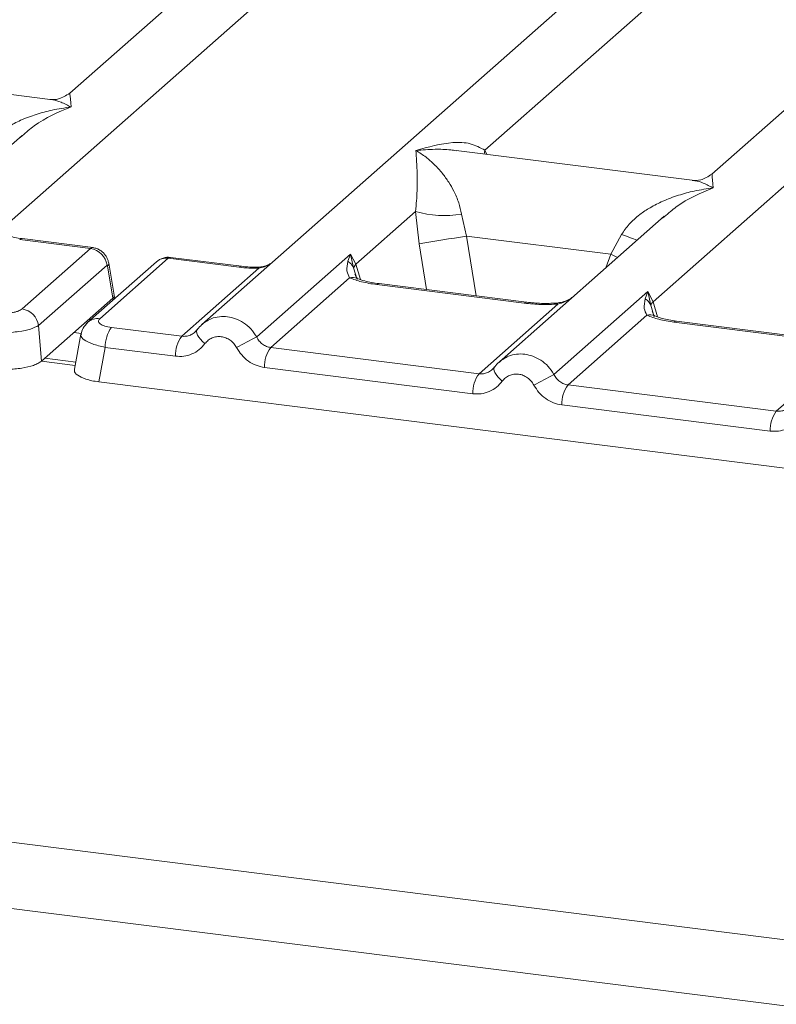
# Model space of a CAD drawing. Units: millimetres. Extents: x 5 to 415, y 5 to 292.
# Drawn here: x 268 to 272, y 123 to 128 of the extents above; entities that cross this region are included whole.
import ezdxf

# ---------------------------------------------------------------- set-up
doc = ezdxf.new("R2010")
doc.units = ezdxf.units.MM

msp = doc.modelspace()

# ---------------------------------------------------------------- linework, layer by layer
at = {"color": 7, "linetype": 'Continuous', "lineweight": 15}
for p, q in [((273.24505, 132.65736), (267.86262, 127.91052)), ((267.5307, 127.22189), (273.55716, 132.53673)), ((275.05351, 132.42952), (268.55515, 126.6985)), ((276.61254, 132.2331), (271.23012, 127.48625)), ((270.03978, 127.61192), (273.69636, 130.83673)), ((267.7599, 127.87876), (266.52095, 128.03485)), ((270.92137, 126.81806), (272.17791, 127.92623)), ((267.61267, 127.69007), (266.74668, 126.92634)), ((267.61408, 127.68829), (267.60347, 127.67953)), ((271.12739, 127.45449), (269.88844, 127.61059)), ((269.36234, 127.01448), (269.67667, 127.2917)), ((269.67667, 127.2917), (269.69456, 127.12206)), ((269.91701, 127.2769), (269.94261, 127.16208)), ((270.98016, 127.26581), (270.11417, 126.50208)), ((270.98157, 127.26403), (270.97096, 127.25527)), ((270.7003, 127.06662), (270.75674, 127.1711)), ((267.97179, 127.09693), (267.60025, 127.14374)), ((267.9852, 127.10175), (267.61275, 127.14867)), ((269.94261, 127.16208), (270.7003, 127.06662)), ((267.61264, 126.78018), (267.97179, 127.09693)), ((268.84307, 126.63373), (269.33531, 127.06784)), ((269.33531, 127.06784), (269.32165, 127.02994)), ((269.35105, 126.99576), (269.3353, 127.06784)), ((269.33531, 127.06784), (269.36234, 127.01448)), ((268.05825, 127.01029), (267.69909, 126.69354)), ((268.3175, 127.0276), (267.95835, 126.71086)), ((268.37924, 127.0456), (268.02008, 126.72885)), ((268.09667, 126.84242), (268.06702, 127.02039)), ((268.37924, 127.0456), (268.75078, 126.99879)), ((268.76328, 127.00372), (268.39082, 127.05065)), ((269.36234, 127.01448), (269.351, 126.99575)), ((268.08954, 126.83756), (268.06141, 127.00641)), ((268.44991, 126.63706), (268.85418, 126.99358)), ((269.33052, 126.94332), (268.91658, 126.57826)), ((270.24617, 126.81038), (269.47235, 126.90788)), ((270.25867, 126.81532), (269.48485, 126.91281)), ((268.09635, 126.83256), (268.09495, 126.85512)), ((270.4021, 126.43731), (270.89433, 126.87142)), ((270.89433, 126.87142), (270.88067, 126.83352)), ((270.89433, 126.87142), (270.92137, 126.81806)), ((270.91003, 126.79933), (270.89433, 126.87142)), ((268.0893, 126.83732), (267.95384, 126.71786)), ((268.0893, 126.83732), (268.08954, 126.83756)), ((270.00894, 126.44064), (270.42288, 126.8057)), ((267.71433, 126.50663), (267.95384, 126.71786)), ((270.88955, 126.74691), (270.4756, 126.38184)), ((271.80519, 126.61397), (271.03137, 126.71146)), ((271.81769, 126.6189), (271.04387, 126.71639)), ((267.71433, 126.50663), (267.69909, 126.69354)), ((268.08154, 126.68347), (268.44991, 126.63706)), ((268.52782, 126.66701), (268.5175, 126.65763)), ((267.92168, 126.64789), (267.88734, 126.464)), ((271.56796, 126.24422), (271.9819, 126.60928)), ((268.04887, 126.5789), (268.01511, 126.39815)), ((268.41724, 126.53249), (268.04887, 126.5789)), ((268.91658, 126.57826), (270.00894, 126.44064)), ((267.89432, 126.50135), (267.73159, 126.52185)), ((269.97626, 126.33607), (268.8839, 126.47369)), ((270.08684, 126.47059), (270.07652, 126.46121)), ((268.01511, 126.39815), (273.94458, 125.65111)), ((271.56796, 126.24422), (270.4756, 126.38184)), ((248.88767, 126.33665), (372.92247, 110.70973)), ((271.53528, 126.13965), (270.44293, 126.27728)), ((248.6681, 126.01787), (372.95348, 110.35938))]:
    msp.add_line(p, q, dxfattribs=at)
at = {"color": 8, "linetype": 'Continuous', "lineweight": 15}
for p, q in [((270.03978, 127.61192), (270.03665, 127.59191)), ((270.04976, 127.59026), (270.03978, 127.61192)), ((269.69456, 127.12206), (269.7336, 126.88147)), ((269.94261, 127.16208), (269.99346, 126.84873)), ((270.67446, 126.99621), (270.7003, 127.06662)), ((269.38673, 126.93507), (269.36234, 127.01448)), ((269.36919, 126.93528), (269.351, 126.99575)), ((268.08995, 126.82692), (268.0893, 126.83732)), ((270.94575, 126.73865), (270.92137, 126.81806)), ((270.92821, 126.73886), (270.91003, 126.79933)), ((267.92366, 126.65212), (267.88485, 126.65701)), ((267.89115, 126.48439), (267.71437, 126.50666))]:
    msp.add_line(p, q, dxfattribs=at)
at = {"color": 8, "linetype": 'Continuous', "lineweight": 15, "flags": 128}
for points in [[(267.61275, 127.14867), (267.60684, 127.1479), (267.60025, 127.14374)], [(270.73587, 127.05037), (270.73175, 127.05235), (270.7003, 127.06662)], [(268.75078, 126.99879), (268.75737, 127.00295), (268.76335, 127.00371)], [(268.85203, 126.99928), (268.85306, 126.99792), (268.85418, 126.99358)], [(269.47235, 126.90788), (269.47894, 126.91204), (269.48485, 126.91281)], [(270.24617, 126.81038), (270.25276, 126.81455), (270.25885, 126.8153)], [(270.42288, 126.8057), (270.41938, 126.80986), (270.41598, 126.81118), (270.41581, 126.81117)], [(271.03137, 126.71146), (271.03797, 126.71562), (271.04387, 126.71639)], [(270.1309, 126.4019), (270.11843, 126.41323), (270.10752, 126.42474), (270.09856, 126.43604), (270.09186, 126.44672), (270.08765, 126.45642), (270.08608, 126.46481), (270.08684, 126.47059)]]:
    msp.add_lwpolyline(points, dxfattribs=at)
at = {"color": 7, "linetype": 'Continuous', "lineweight": 15, "flags": 128}
for points in [[(267.94791, 126.69947), (267.95199, 126.70451), (267.95813, 126.71066)], [(268.53196, 126.67293), (268.52818, 126.668), (268.52706, 126.66122), (268.52863, 126.65284), (268.53284, 126.64314), (268.53954, 126.63246), (268.5485, 126.62116), (268.5594, 126.60965), (268.57188, 126.59832)], [(270.08684, 126.47059), (270.08721, 126.47158), (270.09098, 126.47651)]]:
    msp.add_lwpolyline(points, dxfattribs=at)
at = {"color": 7, "linetype": 'Continuous', "lineweight": 15}
for centre, radius, start, end in [((269.8292, 127.80978), 0.54007, 253.59516, 279.35739), ((260.22395, 186.60491), 60.23207, 279.046457, 279.2854701), ((267.9569, 126.99561), 0.1024, 8.23856, 81.63857), ((270.84064, 126.76946), 0.07554, 23.29324, 58.0031), ((270.95586, 126.78439), 0.0482, 135.68638, 161.94663), ((267.59774, 126.67887), 0.1024, 8.23856, 81.63857), ((268.22148, 126.58235), 0.17265, 144.14835, 181.14375), ((268.58986, 126.53594), 0.17265, 144.14835, 181.14375), ((271.5613, 121.42576), 5.87467, 117.561717, 118.726103), ((269.05652, 126.47714), 0.17265, 144.14835, 181.14375), ((270.14888, 126.33952), 0.17265, 144.14835, 181.14375), ((273.12033, 121.22934), 5.87467, 117.561717, 118.726103), ((270.61555, 126.28072), 0.17265, 144.14835, 181.14375), ((271.7079, 126.1431), 0.17265, 144.14835, 181.14375)]:
    msp.add_arc(centre, radius, start, end, dxfattribs=at)
at = {"color": 8, "linetype": 'Continuous', "lineweight": 15}
for centre, radius, start, end in [((271.15933, 128.15278), 1.06103, 247.70153, 252.42542), ((268.051, 127.01873), 0.01613, 310.21202, 4.44374), ((268.36817, 126.96866), 0.07772, 81.81605, 130.68675), ((269.34667, 126.88361), 0.06186, 66.74549, 105.13212), ((268.00902, 126.65194), 0.0777, 81.81287, 130.91175), ((270.90569, 126.68721), 0.06184, 66.62549, 105.13458)]:
    msp.add_arc(centre, radius, start, end, dxfattribs=at)
at = {"color": 7, "linetype": 'Continuous', "lineweight": 15}
for points, knots in [([(267.86363, 127.91137), (267.84321, 127.89884), (267.80495, 127.87535), (267.77352, 127.87776), (267.75885, 127.87889)], [0, 0, 0, 0, 0.533456, 1, 1, 1, 1]), ([(267.38925, 127.59537), (267.4015, 127.61363), (267.4206, 127.64211), (267.45461, 127.67502), (267.49098, 127.70509), (267.54114, 127.73792), (267.60905, 127.77232), (267.68663, 127.80134), (267.77533, 127.82546), (267.83662, 127.83414), (267.86993, 127.83886)], [0, 0, 0, 0, 0.1158967, 0.1806642, 0.2504065, 0.3670442, 0.5001419, 0.6587895, 0.8145232, 1, 1, 1, 1]), ([(269.6784, 127.61101), (269.7437, 127.62918), (269.84166, 127.65643), (269.96618, 127.65224), (270.01527, 127.62535), (270.03978, 127.61192)], [0, 0, 0, 0, 0.5002154, 0.7504603, 1, 1, 1, 1]), ([(269.67667, 127.2917), (269.67975, 127.32945), (269.68592, 127.40507), (269.68445, 127.51778), (269.68082, 127.57372), (269.6784, 127.61101)], [0, 0, 0, 0, 0.2495397, 0.4997846, 1, 1, 1, 1]), ([(269.6784, 127.61101), (269.69599, 127.59988), (269.72835, 127.5794), (269.77493, 127.53825), (269.81509, 127.49438), (269.84948, 127.44713), (269.87872, 127.39624), (269.90312, 127.34111), (269.91262, 127.29722), (269.91701, 127.2769)], [0, 0, 0, 0, 0.18549424, 0.34124786, 0.49993132, 0.63303417, 0.74970328, 0.88408018, 1, 1, 1, 1]), ([(271.23112, 127.48711), (271.2108, 127.47464), (271.17263, 127.45122), (271.14166, 127.45347), (271.12717, 127.45452)], [0, 0, 0, 0, 0.5324231, 1, 1, 1, 1]), ([(270.75674, 127.1711), (270.769, 127.18937), (270.7881, 127.21784), (270.8221, 127.25076), (270.85848, 127.28082), (270.90863, 127.31366), (270.97654, 127.34806), (271.05412, 127.37708), (271.14282, 127.40119), (271.20411, 127.40987), (271.23743, 127.41459)], [0, 0, 0, 0, 0.1158967, 0.1806642, 0.2504065, 0.3670442, 0.5001419, 0.6587893, 0.8145226, 1, 1, 1, 1]), ([(267.61275, 127.14867), (267.59951, 127.1506), (267.57343, 127.15441), (267.55302, 127.16054), (267.54296, 127.16355)], [0, 0, 0, 0, 0.5075458, 1, 1, 1, 1]), ([(268.06707, 127.02007), (268.06574, 127.02607), (268.06252, 127.04068), (268.05188, 127.05984), (268.03787, 127.07617), (268.02302, 127.08813), (268.00496, 127.09774), (267.99144, 127.10045), (267.9845, 127.10184)], [0, 0, 0, 0, 0.1532392, 0.3730474, 0.5091268, 0.660877, 0.825739, 1, 1, 1, 1]), ([(268.05825, 127.01029), (268.05856, 127.01047), (268.05917, 127.01082), (268.06011, 127.0101), (268.06093, 127.00865), (268.06125, 127.00716), (268.06141, 127.00641)], [0, 0, 0, 0, 0.2533045, 0.498661, 0.7475169, 1, 1, 1, 1]), ([(268.38998, 127.05056), (268.38408, 127.05094), (268.37151, 127.05177), (268.35235, 127.04755), (268.33739, 127.04197), (268.3303, 127.03671), (268.32863, 127.03546)], [0, 0, 0, 0, 0.2766872, 0.5890725, 0.9030197, 1, 1, 1, 1]), ([(268.92064, 127.02084), (268.91509, 127.01766), (268.90182, 127.0101), (268.87838, 127.00181), (268.86039, 127.00008), (268.85202, 126.99928)], [0, 0, 0, 0, 0.2782833, 0.6643124, 1, 1, 1, 1]), ([(269.32165, 127.02994), (269.31814, 127.01248), (269.31153, 126.97962), (269.32446, 126.95491), (269.33052, 126.94332)], [0, 0, 0, 0, 0.5312195, 1, 1, 1, 1]), ([(269.32165, 127.02994), (269.32812, 127.02504), (269.34105, 127.01525), (269.34769, 127.00225), (269.351, 126.99575)], [0, 0, 0, 0, 0.4999979, 1, 1, 1, 1]), ([(268.75078, 126.99879), (268.76765, 126.99698), (268.80128, 126.99339), (268.83659, 126.99352), (268.85418, 126.99358)], [0, 0, 0, 0, 0.50179446, 1, 1, 1, 1]), ([(268.85202, 126.99928), (268.83686, 126.99923), (268.80644, 126.99914), (268.77769, 127.00219), (268.76328, 127.00372)], [0, 0, 0, 0, 0.4985728, 1, 1, 1, 1]), ([(269.37041, 126.94084), (269.37035, 126.94025), (269.3702, 126.93872), (269.3625, 126.95377), (269.35777, 126.963)], [0, 0, 0, 0, 0.38601099, 1, 1, 1, 1]), ([(269.47235, 126.90788), (269.44476, 126.91212), (269.38987, 126.92055), (269.35024, 126.93576), (269.33052, 126.94332)], [0, 0, 0, 0, 0.50258866, 1, 1, 1, 1]), ([(269.48485, 126.91281), (269.45825, 126.91707), (269.41166, 126.92452), (269.38343, 126.93559), (269.37131, 126.94035)], [0, 0, 0, 0, 0.5710155, 1, 1, 1, 1]), ([(268.09483, 126.8519), (268.09497, 126.85154), (268.09672, 126.84708), (268.09298, 126.84212), (268.08954, 126.83756)], [0, 0, 0, 0, 0.080411, 1, 1, 1, 1]), ([(270.42288, 126.8057), (270.39308, 126.80437), (270.33318, 126.80171), (270.27527, 126.80748), (270.24617, 126.81038)], [0, 0, 0, 0, 0.4974113, 1, 1, 1, 1]), ([(270.41594, 126.81118), (270.38936, 126.81), (270.33591, 126.80762), (270.28451, 126.81274), (270.25867, 126.81532)], [0, 0, 0, 0, 0.4972861, 1, 1, 1, 1]), ([(270.50247, 126.84453), (270.49409, 126.83856), (270.4778, 126.82695), (270.44715, 126.81557), (270.42598, 126.81259), (270.41594, 126.81118)], [0, 0, 0, 0, 0.357882, 0.6954171, 1, 1, 1, 1]), ([(270.88067, 126.83352), (270.87716, 126.81606), (270.87055, 126.7832), (270.88348, 126.75849), (270.88955, 126.74691)], [0, 0, 0, 0, 0.5312194, 1, 1, 1, 1]), ([(267.47648, 126.7597), (267.48947, 126.75856), (267.50945, 126.75682), (267.53715, 126.758), (267.55764, 126.76026), (267.5763, 126.76388), (267.5973, 126.77003), (267.6066, 126.77619), (267.61264, 126.78018)], [0, 0, 0, 0, 0.2403448, 0.369981, 0.5, 0.6294013, 0.7596552, 1, 1, 1, 1]), ([(270.92943, 126.74442), (270.92937, 126.74383), (270.92923, 126.7423), (270.92153, 126.75735), (270.9168, 126.76658)], [0, 0, 0, 0, 0.386011, 1, 1, 1, 1]), ([(267.95828, 126.71079), (267.94895, 126.70093), (267.93026, 126.68119), (267.92434, 126.65745), (267.92137, 126.64557)], [0, 0, 0, 0, 0.49945, 1, 1, 1, 1]), ([(267.95384, 126.71786), (267.95978, 126.723), (267.96573, 126.72815), (267.9708, 126.7244), (267.97081, 126.72439)], [0, 0, 0, 0, 0.9994654, 1, 1, 1, 1]), ([(268.02008, 126.72885), (268.01664, 126.72434), (268.00977, 126.71533), (268.02018, 126.70155), (268.04429, 126.68983), (268.0691, 126.68559), (268.08154, 126.68347)], [0, 0, 0, 0, 0.2506495, 0.5, 0.7493505, 1, 1, 1, 1]), ([(268.57519, 126.71382), (268.56621, 126.70711), (268.54831, 126.69373), (268.53463, 126.6759), (268.52782, 126.66701)], [0, 0, 0, 0, 0.5015539, 1, 1, 1, 1]), ([(268.5569, 126.69834), (268.55949, 126.70139), (268.56439, 126.70716), (268.57117, 126.71041), (268.57437, 126.71194)], [0, 0, 0, 0, 0.52844739, 1, 1, 1, 1]), ([(271.03137, 126.71146), (271.00378, 126.7157), (270.9489, 126.72413), (270.90926, 126.73934), (270.88955, 126.74691)], [0, 0, 0, 0, 0.5025887, 1, 1, 1, 1]), ([(271.04387, 126.71639), (271.01727, 126.72065), (270.97069, 126.7281), (270.94245, 126.73918), (270.93034, 126.74393)], [0, 0, 0, 0, 0.5710155, 1, 1, 1, 1]), ([(267.69909, 126.69354), (267.6866, 126.68707), (267.66227, 126.67448), (267.5968, 126.66087), (267.52047, 126.65314), (267.46982, 126.65446), (267.44381, 126.65513)], [0, 0, 0, 0, 0.2567652, 0.5, 0.7432259, 1, 1, 1, 1]), ([(268.53196, 126.67293), (268.52644, 126.66665), (268.51582, 126.6546), (268.49519, 126.64269), (268.47302, 126.63594), (268.45755, 126.63669), (268.44991, 126.63706)], [0, 0, 0, 0, 0.2621122, 0.5034384, 0.7547531, 1, 1, 1, 1]), ([(268.57188, 126.59832), (268.56232, 126.58726), (268.54295, 126.56483), (268.50437, 126.54266), (268.46161, 126.53018), (268.43187, 126.53173), (268.41724, 126.53249)], [0, 0, 0, 0, 0.246953, 0.5009337, 0.7544029, 1, 1, 1, 1]), ([(268.57188, 126.59832), (268.57723, 126.60453), (268.5879, 126.61693), (268.60917, 126.62904), (268.63256, 126.63571), (268.65726, 126.63565), (268.68164, 126.62953), (268.70407, 126.61708), (268.72384, 126.59979), (268.73314, 126.58488), (268.7378, 126.57742)], [0, 0, 0, 0, 0.1255176, 0.2504664, 0.3753951, 0.5000028, 0.6247884, 0.7495392, 0.8745747, 1, 1, 1, 1]), ([(268.91658, 126.57826), (268.90905, 126.5798), (268.89381, 126.58293), (268.8734, 126.59504), (268.85546, 126.61181), (268.84731, 126.62622), (268.84307, 126.63373)], [0, 0, 0, 0, 0.2452317, 0.4965616, 0.7378692, 1, 1, 1, 1]), ([(268.7378, 126.57742), (268.74613, 126.56411), (268.76301, 126.53711), (268.79889, 126.50555), (268.83986, 126.48252), (268.86938, 126.47661), (268.8839, 126.47369)], [0, 0, 0, 0, 0.246953, 0.5009337, 0.7544029, 1, 1, 1, 1]), ([(267.45904, 126.46821), (267.472, 126.46687), (267.49754, 126.46423), (267.54961, 126.46339), (267.61277, 126.46812), (267.66542, 126.48081), (267.69788, 126.49437), (267.70879, 126.5025), (267.71433, 126.50663)], [0, 0, 0, 0, 0.1308141, 0.2578419, 0.4999999, 0.7421434, 0.8691749, 1, 1, 1, 1]), ([(270.13421, 126.5174), (270.12523, 126.51069), (270.10733, 126.49731), (270.09366, 126.47948), (270.08684, 126.47059)], [0, 0, 0, 0, 0.5015539, 1, 1, 1, 1]), ([(270.1334, 126.51553), (270.1302, 126.51399), (270.12341, 126.51075), (270.11852, 126.50497), (270.11593, 126.50192)], [0, 0, 0, 0, 0.47154987, 1, 1, 1, 1]), ([(267.88829, 126.46382), (267.88772, 126.46159), (267.88503, 126.45104), (267.90037, 126.43194), (267.93741, 126.41452), (267.9783, 126.40366), (268.00272, 126.40001), (268.01511, 126.39815)], [0, 0, 0, 0, 0.08066016, 0.3806272, 0.68058129, 0.83794097, 1, 1, 1, 1]), ([(270.09098, 126.47651), (270.08546, 126.47023), (270.07485, 126.45818), (270.05422, 126.44628), (270.03205, 126.43952), (270.01658, 126.44027), (270.00894, 126.44064)], [0, 0, 0, 0, 0.2621122, 0.5034384, 0.7547531, 1, 1, 1, 1]), ([(270.1309, 126.4019), (270.12135, 126.39085), (270.10197, 126.36842), (270.06339, 126.34624), (270.02063, 126.33376), (269.99089, 126.33531), (269.97626, 126.33607)], [0, 0, 0, 0, 0.24695298, 0.50093367, 0.75440287, 1, 1, 1, 1]), ([(270.29683, 126.381), (270.29216, 126.38847), (270.28285, 126.40337), (270.2631, 126.42066), (270.24067, 126.4331), (270.2163, 126.43923), (270.1916, 126.43929), (270.16822, 126.43264), (270.14694, 126.42052), (270.13626, 126.40813), (270.1309, 126.4019)], [0, 0, 0, 0, 0.1255029, 0.2504507, 0.3750415, 0.4999921, 0.6244398, 0.7495336, 0.8742378, 1, 1, 1, 1]), ([(270.4756, 126.38184), (270.46808, 126.38339), (270.45283, 126.38651), (270.43242, 126.39863), (270.41448, 126.41539), (270.40634, 126.42981), (270.4021, 126.43731)], [0, 0, 0, 0, 0.24523165, 0.4965616, 0.73786916, 1, 1, 1, 1]), ([(270.44293, 126.27728), (270.4284, 126.28019), (270.39888, 126.2861), (270.35791, 126.30913), (270.32204, 126.34069), (270.30515, 126.36769), (270.29683, 126.381)], [0, 0, 0, 0, 0.24559713, 0.49906633, 0.75304702, 1, 1, 1, 1]), ([(271.65001, 126.28009), (271.64448, 126.27381), (271.63387, 126.26176), (271.61324, 126.24986), (271.59107, 126.2431), (271.5756, 126.24385), (271.56796, 126.24422)], [0, 0, 0, 0, 0.2621122, 0.5034384, 0.7547531, 1, 1, 1, 1]), ([(271.68992, 126.20548), (271.68037, 126.19443), (271.661, 126.172), (271.62241, 126.14982), (271.57966, 126.13734), (271.54992, 126.13889), (271.53528, 126.13965)], [0, 0, 0, 0, 0.24695298, 0.50093367, 0.75440287, 1, 1, 1, 1])]:
    msp.add_open_spline(points, degree=3, knots=knots, dxfattribs=at)
at = {"color": 8, "linetype": 'Continuous', "lineweight": 15}
for points, knots in [([(267.86404, 127.90873), (267.86386, 127.90831), (267.86316, 127.90664), (267.86704, 127.8678), (267.86993, 127.83886)], [0, 0, 0, 0, 0.2547655, 1, 1, 1, 1]), ([(267.86993, 127.83886), (267.80374, 127.81197), (267.71492, 127.7759), (267.63455, 127.70608), (267.61408, 127.68829)], [0, 0, 0, 0, 0.7452345, 1, 1, 1, 1]), ([(267.86993, 127.83886), (267.85238, 127.84785), (267.82009, 127.86439), (267.78301, 127.87618), (267.76447, 127.87743), (267.75976, 127.87774)], [0, 0, 0, 0, 0.4705825, 0.86571152, 1, 1, 1, 1]), ([(269.8883, 127.60957), (269.87919, 127.611), (269.84325, 127.61661), (269.77288, 127.61836), (269.71167, 127.6136), (269.6784, 127.61101)], [0, 0, 0, 0, 0.1342565, 0.5293951, 1, 1, 1, 1]), ([(271.23153, 127.48447), (271.23135, 127.48404), (271.23066, 127.48237), (271.23453, 127.44353), (271.23743, 127.41459)], [0, 0, 0, 0, 0.2547655, 1, 1, 1, 1]), ([(271.23743, 127.41459), (271.21987, 127.42359), (271.18758, 127.44013), (271.1505, 127.45191), (271.13196, 127.45316), (271.12725, 127.45348)], [0, 0, 0, 0, 0.47058248, 0.86571151, 1, 1, 1, 1]), ([(271.23743, 127.41459), (271.17123, 127.38771), (271.08241, 127.35163), (271.00205, 127.28182), (270.98157, 127.26403)], [0, 0, 0, 0, 0.74523446, 1, 1, 1, 1]), ([(267.97179, 127.09693), (267.97551, 127.09999), (267.97995, 127.10365), (267.98378, 127.10135), (267.98439, 127.10098)], [0, 0, 0, 0, 0.83858452, 1, 1, 1, 1]), ([(268.39153, 127.04975), (268.39098, 127.05008), (268.38732, 127.05231), (268.38295, 127.04868), (268.37924, 127.0456)], [0, 0, 0, 0, 0.1495216, 1, 1, 1, 1]), ([(268.85418, 126.99358), (268.86402, 126.99576), (268.88562, 127.00053), (268.90646, 127.00962), (268.91529, 127.01619), (268.91579, 127.01656)], [0, 0, 0, 0, 0.4407991, 0.9681189, 1, 1, 1, 1]), ([(270.42288, 126.8057), (270.44686, 126.81268), (270.47194, 126.81998), (270.48974, 126.8334), (270.49053, 126.83399)], [0, 0, 0, 0, 0.9559522, 1, 1, 1, 1]), ([(268.57437, 126.71194), (268.58422, 126.71816), (268.60632, 126.73212), (268.64635, 126.74102), (268.68988, 126.74096), (268.73334, 126.73024), (268.77523, 126.70884), (268.81428, 126.67686), (268.83334, 126.64831), (268.84307, 126.63373)], [0, 0, 0, 0, 0.1172095, 0.2632113, 0.4025645, 0.54191, 0.6879092, 0.8405962, 1, 1, 1, 1]), ([(268.04887, 126.5789), (268.0251, 126.58449), (267.97882, 126.59539), (267.93621, 126.61815), (267.91735, 126.63658), (267.92333, 126.64541), (267.92459, 126.64727)], [0, 0, 0, 0, 0.3178308, 0.6189133, 0.9199771, 1, 1, 1, 1]), ([(270.4021, 126.43731), (270.39236, 126.45189), (270.3733, 126.48044), (270.33426, 126.51242), (270.29237, 126.53382), (270.24891, 126.54454), (270.20538, 126.5446), (270.16535, 126.5357), (270.14324, 126.52174), (270.1334, 126.51553)], [0, 0, 0, 0, 0.1594005, 0.3120864, 0.4580867, 0.5974356, 0.7367886, 0.8827903, 1, 1, 1, 1])]:
    msp.add_open_spline(points, degree=3, knots=knots, dxfattribs=at)

doc.saveas('drawing.dxf')
